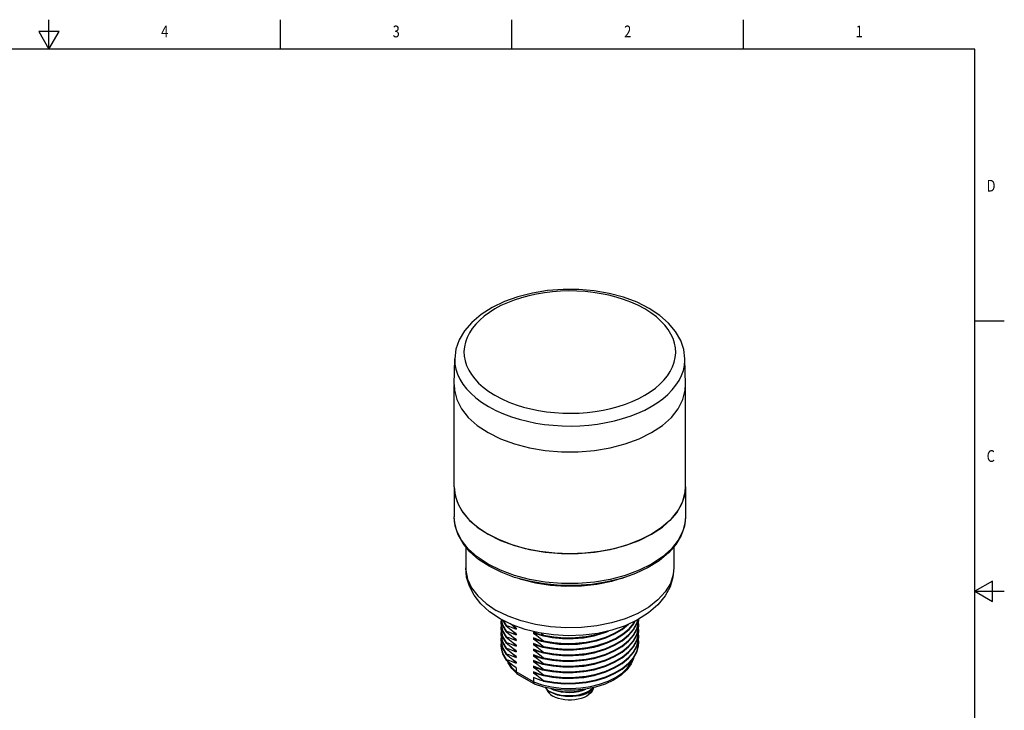
# Model space of a CAD drawing. Units: inches. Extents: x 0.4 to 16.6, y 0.6 to 10.4.
# Drawn here: x 8.3 to 16.6, y 4.5 to 10.4 of the extents above; entities that cross this region are included whole.
import ezdxf
from ezdxf.enums import TextEntityAlignment as Align

# ---------------------------------------------------------------- set-up
doc = ezdxf.new("R2010")
doc.units = ezdxf.units.IN
doc.header["$LTSCALE"] = 0.935
doc.header["$MEASUREMENT"] = 0
doc.layers.get('0').update_dxf_attribs({"linetype": 'CONTINUOUS'})
doc.layers.add('02___PRT_ALL_AXES', color=7, linetype='CONTINUOUS')
doc.layers.add('AXIS', color=7, linetype='CONTINUOUS')

msp = doc.modelspace()

# ---------------------------------------------------------------- linework, layer by layer
at = {"color": 2, "linetype": 'CONTINUOUS'}
for p, q in [((8.5, 10.112), (8.5, 10.362)), ((10.47, 10.112), (10.47, 10.362)), ((12.44, 10.112), (12.44, 10.362)), ((14.41, 10.112), (14.41, 10.362)), ((8.4134, 10.262), (8.5, 10.112)), ((8.5866, 10.262), (8.4134, 10.262)), ((8.5, 10.112), (8.5866, 10.262)), ((16.38, 10.112), (0.62, 10.112)), ((16.38, 0.887), (16.38, 10.112)), ((16.38, 7.7995), (16.63, 7.7995)), ((16.53, 5.5861), (16.38, 5.4995)), ((16.53, 5.4129), (16.53, 5.5861)), ((16.38, 5.4995), (16.63, 5.4995)), ((16.38, 5.4995), (16.53, 5.4129))]:
    msp.add_line(p, q, dxfattribs=at)
at = {"color": 7, "linetype": 'CONTINUOUS'}
for p, q in [((11.9483, 7.258), (11.953, 7.4777)), ((13.9167, 7.258), (13.912, 7.4777)), ((13.9142, 7.2105), (13.9167, 7.258)), ((12.4764, 4.8476), (12.4764, 4.8125)), ((12.4822, 4.7964), (12.483, 4.7957)), ((12.483, 4.7957), (12.4853, 4.794)), ((12.6304, 4.7103), (12.4853, 4.794)), ((12.623, 4.7658), (12.623, 4.7278)), ((12.6304, 4.7103), (12.6319, 4.7096)), ((12.7935, 4.631), (12.7655, 4.644)), ((12.7655, 4.644), (12.7655, 4.644)), ((12.8248, 4.6206), (12.7935, 4.631)), ((12.8589, 4.6132), (12.8248, 4.6206)), ((13.0443, 4.6173), (13.074, 4.6298))]:
    msp.add_line(p, q, dxfattribs=at)
at = {"color": 9, "linetype": 'CONTINUOUS'}
for p, q in [((13.7875, 7.3702), (13.8069, 7.4089)), ((12.623, 4.7278), (12.4764, 4.8125))]:
    msp.add_line(p, q, dxfattribs=at)
at = {"color": 7, "linetype": 'CONTINUOUS'}
for points in [[(13.6088, 7.9056), (13.5048, 7.9577), (13.3904, 8.0004), (13.2679, 8.033), (13.1395, 8.0552), (13.0078, 8.0667), (12.8747, 8.0674), (12.7428, 8.0574), (12.6142, 8.0366), (12.4911, 8.0055), (12.3758, 7.9644), (12.2705, 7.9137), (12.1773, 7.8542), (12.0986, 7.7872), (12.0361, 7.7143), (11.9909, 7.6373), (11.9633, 7.5579), (11.953, 7.4777)], [(13.912, 7.4777), (13.9023, 7.5555), (13.8762, 7.6327), (13.8332, 7.7081), (13.7735, 7.7801), (13.6981, 7.8464), (13.6088, 7.9056)], [(11.9483, 7.258), (11.9508, 7.2105), (11.9707, 7.1302), (12.0103, 7.0524), (12.0686, 6.9787), (12.1446, 6.9105), (12.2365, 6.8492)], [(12.2365, 6.8492), (12.3427, 6.7961), (12.4608, 6.7523), (12.5885, 6.7186), (12.7233, 6.6958), (12.8623, 6.6842), (13.0027, 6.6842), (13.1417, 6.6958), (13.2765, 6.7186), (13.4042, 6.7523), (13.5223, 6.7961), (13.6285, 6.8492), (13.7204, 6.9105), (13.7964, 6.9787), (13.8547, 7.0524), (13.8943, 7.1302), (13.9142, 7.2105)], [(12.483, 4.7957), (12.4387, 4.8407), (12.4066, 4.8895), (12.4013, 4.9036)], [(13.4732, 4.9284), (13.4549, 4.8829), (13.4185, 4.8315), (13.3681, 4.7844), (13.3055, 4.7433), (13.2328, 4.7094), (13.1523, 4.6836), (13.0661, 4.6661), (12.9767, 4.6574), (12.8861, 4.6575), (12.7968, 4.6664)], [(12.4764, 4.8125), (12.4779, 4.8033), (12.4822, 4.7964)], [(12.623, 4.7278), (12.6243, 4.7188), (12.6279, 4.7123), (12.6304, 4.7103)], [(12.7968, 4.6664), (12.7109, 4.684), (12.6319, 4.7096)], [(12.7199, 4.6822), (12.7218, 4.6794), (12.741, 4.6607), (12.7655, 4.644)], [(12.7326, 4.6689), (12.7334, 4.6656), (12.7416, 4.6495), (12.7537, 4.6342), (12.7694, 4.6201), (12.7884, 4.6074)], [(12.7655, 4.644), (12.7837, 4.6345), (12.8037, 4.6261), (12.8253, 4.6189)], [(12.8253, 4.6189), (12.797, 4.6285), (12.7721, 4.6402), (12.7688, 4.6421)], [(12.772, 4.6715), (12.7935, 4.6615), (12.8248, 4.6512), (12.8589, 4.6438), (12.8947, 4.6395), (12.9317, 4.6386), (12.9692, 4.6411), (13.0057, 4.6469), (13.0399, 4.656), (13.0674, 4.6664)], [(13.0612, 4.6656), (13.0396, 4.6574), (13.0055, 4.6485), (12.9691, 4.6427), (12.9319, 4.6402), (12.8951, 4.6411), (12.8593, 4.6453), (12.8249, 4.6528), (12.7933, 4.6632), (12.7781, 4.6702)], [(13.1348, 4.6785), (13.1316, 4.6656), (13.1234, 4.6495), (13.1113, 4.6342), (13.0956, 4.6201), (13.0766, 4.6074), (13.0546, 4.5964), (13.0301, 4.5874), (13.0037, 4.5804), (12.9758, 4.5757), (12.947, 4.5733), (12.918, 4.5733), (12.8892, 4.5757), (12.8613, 4.5804), (12.8349, 4.5874), (12.8104, 4.5964), (12.7884, 4.6074)], [(12.8253, 4.6189), (12.8595, 4.6115), (12.8952, 4.6074), (12.9321, 4.6065), (12.9695, 4.609), (13.006, 4.6149), (13.0402, 4.6239), (13.0717, 4.6359), (13.0998, 4.6506), (13.1237, 4.6676), (13.1367, 4.6804)], [(13.1347, 4.68), (13.1234, 4.6689), (13.0993, 4.6519), (13.0713, 4.6373), (13.0399, 4.6254), (13.0057, 4.6164), (12.9692, 4.6105), (12.9317, 4.6081), (12.8947, 4.609), (12.8589, 4.6132)], [(13.0443, 4.6173), (13.0166, 4.6101), (12.9876, 4.6053), (12.9586, 4.6029), (12.9309, 4.6028), (12.9049, 4.6046), (12.8802, 4.6082), (12.8715, 4.6101)], [(13.0863, 4.6364), (13.0731, 4.6293), (13.0443, 4.6173)], [(13.0863, 4.6364), (13.0999, 4.6449), (13.1213, 4.6624), (13.1346, 4.6783)]]:
    msp.add_lwpolyline(points, dxfattribs=at)
at = {"color": 9, "linetype": 'CONTINUOUS'}
for points in [[(13.5695, 7.9017), (13.5109, 7.9326), (13.4511, 7.9592), (13.3902, 7.9819), (13.3281, 8.0012), (13.2643, 8.0174), (13.1985, 8.0308), (13.131, 8.0412), (13.0623, 8.0486), (12.9928, 8.0528), (12.923, 8.054), (12.8533, 8.052), (12.784, 8.0469), (12.7156, 8.0387), (12.6486, 8.0275), (12.5833, 8.0133), (12.52, 7.9963), (12.4593, 7.9764), (12.4013, 7.954), (12.3466, 7.929), (12.2954, 7.9016), (12.248, 7.872), (12.2047, 7.8404), (12.1658, 7.8069), (12.1315, 7.7719), (12.102, 7.7353), (12.0775, 7.6976), (12.0581, 7.6589), (12.0439, 7.6194), (12.0351, 7.5794), (12.0317, 7.5392), (12.0337, 7.4989), (12.0411, 7.4588), (12.0539, 7.4191)], [(13.8069, 7.4089), (13.8211, 7.4484), (13.8299, 7.4884), (13.8333, 7.5286), (13.8313, 7.5689), (13.8239, 7.609), (13.8111, 7.6487), (13.793, 7.6877), (13.7699, 7.7257), (13.7417, 7.7624), (13.7083, 7.7983), (13.669, 7.8334), (13.6231, 7.8679), (13.5695, 7.9017)], [(11.953, 7.4777), (11.9552, 7.4327), (11.9632, 7.3891), (11.9771, 7.3459), (11.9967, 7.3035), (12.0219, 7.2622), (12.0526, 7.2222), (12.0889, 7.1833), (12.1316, 7.1451), (12.1816, 7.1076), (12.2399, 7.0708)], [(13.5101, 7.014), (13.5696, 7.0412), (13.6253, 7.0709), (13.6768, 7.1031), (13.7239, 7.1375), (13.7662, 7.1738), (13.8035, 7.212), (13.8356, 7.2517), (13.8623, 7.2927), (13.8833, 7.3348), (13.8987, 7.3777), (13.9083, 7.4212), (13.912, 7.465), (13.912, 7.4777)], [(12.0539, 7.4191), (12.0719, 7.3801), (12.0951, 7.3422), (12.1233, 7.3054), (12.1567, 7.2695), (12.196, 7.2344), (12.2419, 7.1999), (12.2955, 7.1662)], [(12.2955, 7.1662), (12.3541, 7.1352), (12.4139, 7.1086), (12.4748, 7.086), (12.5369, 7.0666), (12.6007, 7.0504), (12.6665, 7.037), (12.734, 7.0266), (12.8027, 7.0192), (12.8722, 7.015), (12.942, 7.0139), (13.0117, 7.0158), (13.081, 7.0209), (13.1494, 7.0291), (13.2164, 7.0403), (13.2817, 7.0545), (13.345, 7.0715), (13.4057, 7.0914), (13.4637, 7.1139), (13.5184, 7.1389), (13.5696, 7.1662), (13.617, 7.1958), (13.6603, 7.2274), (13.6992, 7.2609), (13.7335, 7.296), (13.763, 7.3325), (13.7875, 7.3702)], [(12.2399, 7.0708), (12.3036, 7.0372), (12.3686, 7.0083), (12.4348, 6.9836), (12.5024, 6.9626), (12.5717, 6.945), (12.6432, 6.9304), (12.7167, 6.9191), (12.7914, 6.9111), (12.8669, 6.9065), (12.9428, 6.9052), (13.0187, 6.9074), (13.094, 6.9129), (13.1683, 6.9218), (13.2412, 6.934), (13.3123, 6.9494), (13.381, 6.968), (13.4471, 6.9895), (13.5101, 7.014)], [(12.4038, 4.9016), (12.4042, 4.9004), (12.4344, 4.8549), (12.4764, 4.8125)], [(12.623, 4.7278), (12.6964, 4.7036), (12.7754, 4.6862), (12.858, 4.6759), (12.9424, 4.673), (13.0265, 4.6776), (13.1084, 4.6896), (13.1862, 4.7087), (13.2581, 4.7344), (13.3222, 4.7662), (13.3773, 4.8032), (13.4218, 4.8447), (13.4548, 4.8896), (13.4705, 4.9252)]]:
    msp.add_lwpolyline(points, dxfattribs=at)
at = {"layer": '02___PRT_ALL_AXES', "color": 7, "linetype": 'CONTINUOUS'}
for p, q in [((11.9482, 6.3863), (11.9482, 6.1324)), ((11.9482, 6.3863), (11.9567, 6.3121)), ((13.9167, 6.3863), (13.9083, 6.3121)), ((13.9167, 6.3863), (13.9167, 6.1324)), ((11.9567, 6.3121), (11.9818, 6.2392)), ((13.9083, 6.3121), (13.8832, 6.2392)), ((11.9818, 6.2392), (12.0232, 6.1688)), ((13.8832, 6.2392), (13.8418, 6.1688)), ((12.0232, 6.1688), (12.0801, 6.1022)), ((13.8418, 6.1688), (13.7849, 6.1022)), ((12.0467, 5.8785), (12.0467, 5.6984)), ((13.8183, 5.8782), (13.8183, 5.6984)), ((12.3484, 5.6604), (12.2447, 5.7125)), ((12.4411, 5.214), (12.3387, 5.2647)), ((12.3473, 5.2579), (12.3459, 5.2373)), ((12.3459, 5.2373), (12.3476, 5.212)), ((12.3459, 5.2313), (12.3476, 5.206)), ((12.3475, 5.2075), (12.3459, 5.1891)), ((12.3472, 5.2605), (12.3476, 5.2542)), ((12.3476, 5.2603), (12.3476, 5.2602)), ((12.3476, 5.2542), (12.3618, 5.203)), ((12.3476, 5.206), (12.3618, 5.1548)), ((12.3611, 5.2536), (12.3618, 5.2512)), ((12.3618, 5.2512), (12.3899, 5.202)), ((12.3618, 5.203), (12.3899, 5.1537)), ((12.3649, 5.2517), (12.3899, 5.208)), ((12.3899, 5.202), (12.3899, 5.208)), ((12.4764, 5.1763), (12.4453, 5.2072)), ((13.4743, 5.1707), (13.5027, 5.2223)), ((13.4768, 5.2225), (13.4891, 5.2457)), ((13.5027, 5.2283), (13.5107, 5.2577)), ((13.5027, 5.2223), (13.5122, 5.2572)), ((13.5027, 5.1801), (13.5172, 5.2337)), ((13.5172, 5.2337), (13.5191, 5.2614)), ((13.5172, 5.1854), (13.5191, 5.2132)), ((13.5191, 5.2132), (13.5177, 5.2348)), ((12.3459, 5.1891), (12.3471, 5.1679)), ((12.3459, 5.183), (12.3471, 5.1619)), ((12.3473, 5.161), (12.3459, 5.1409)), ((12.3459, 5.1409), (12.3476, 5.1156)), ((12.3459, 5.1348), (12.3476, 5.1095)), ((12.3473, 5.1132), (12.3459, 5.0926)), ((12.3471, 5.1619), (12.3609, 5.1086)), ((12.3618, 5.1548), (12.3899, 5.1055)), ((12.3899, 5.1537), (12.3899, 5.1598)), ((12.3899, 5.1055), (12.3899, 5.1115)), ((12.4764, 5.1281), (12.4451, 5.1592)), ((12.4764, 5.1851), (12.4764, 5.1763)), ((12.4764, 5.1369), (12.4764, 5.1281)), ((12.6517, 5.1398), (12.623, 5.1516)), ((12.623, 5.1516), (12.623, 5.1428)), ((12.6887, 5.1425), (12.7095, 5.126)), ((12.7095, 5.126), (12.7095, 5.1199)), ((13.4743, 5.1225), (13.5027, 5.1741)), ((13.4743, 5.0742), (13.5027, 5.1259)), ((13.5027, 5.1319), (13.5172, 5.1854)), ((13.5027, 5.0837), (13.5172, 5.1372)), ((13.5172, 5.1372), (13.5191, 5.165)), ((13.5172, 5.089), (13.5191, 5.1167)), ((13.5191, 5.165), (13.5177, 5.1866)), ((13.5191, 5.1167), (13.5177, 5.1383)), ((12.3459, 5.0926), (12.3476, 5.0673)), ((12.3459, 5.0866), (12.3476, 5.0613)), ((12.3473, 5.065), (12.3459, 5.0444)), ((12.3476, 5.1095), (12.3618, 5.0583)), ((12.3476, 5.0673), (12.3618, 5.0162)), ((12.3476, 5.0613), (12.3618, 5.0101)), ((12.3609, 5.1086), (12.3899, 5.0573)), ((12.3618, 5.0583), (12.3899, 5.0091)), ((12.3899, 5.0573), (12.3899, 5.0633)), ((12.4764, 5.0317), (12.4422, 5.0649)), ((12.4764, 5.0799), (12.4453, 5.1108)), ((12.4764, 5.0887), (12.4764, 5.0799)), ((12.4764, 5.0405), (12.4764, 5.0317)), ((12.6517, 5.0916), (12.623, 5.1034)), ((12.623, 5.1034), (12.623, 5.0946)), ((12.6517, 5.0434), (12.623, 5.0551)), ((12.623, 5.0551), (12.623, 5.0464)), ((12.7018, 5.0219), (12.623, 5.0464)), ((12.7095, 5.0778), (12.7095, 5.0717)), ((12.7095, 5.0295), (12.7095, 5.0235)), ((13.0702, 5.0606), (13.1575, 5.0782)), ((13.1575, 5.0782), (13.2393, 5.1035)), ((13.4743, 4.9838), (13.5027, 5.0354)), ((13.4743, 4.9778), (13.5027, 5.0294)), ((13.5027, 5.0354), (13.5172, 5.089)), ((13.5172, 5.0408), (13.5191, 5.0685)), ((13.5191, 5.0685), (13.5177, 5.0901)), ((12.3618, 5.0162), (12.3899, 4.9669)), ((12.3618, 5.0101), (12.3899, 4.9609)), ((12.3618, 4.9619), (12.3899, 4.9126)), ((12.3899, 5.0091), (12.3899, 5.0151)), ((12.3899, 4.9609), (12.3899, 4.9669)), ((12.4764, 4.9835), (12.4449, 5.0146)), ((12.4764, 4.9353), (12.4454, 4.966)), ((12.4764, 4.9923), (12.4764, 4.9835)), ((12.4764, 4.944), (12.4764, 4.9353)), ((12.6517, 4.9952), (12.623, 5.0069)), ((12.623, 5.0069), (12.623, 4.9981)), ((12.645, 4.9496), (12.623, 4.9587)), ((12.623, 4.9587), (12.623, 4.9499)), ((12.7015, 4.9256), (12.623, 4.9499)), ((12.7865, 5.0054), (12.7018, 5.0219)), ((12.7095, 4.9813), (12.7095, 4.9753)), ((12.9904, 5.0095), (13.0843, 5.0207)), ((12.3899, 4.9126), (12.3899, 4.9187)), ((12.4764, 4.887), (12.4455, 4.9178)), ((12.4764, 4.8958), (12.4764, 4.887)), ((12.6517, 4.8988), (12.623, 4.9105)), ((12.623, 4.9105), (12.623, 4.9017)), ((12.7018, 4.8773), (12.623, 4.9017)), ((12.6517, 4.8505), (12.623, 4.8623)), ((12.623, 4.8623), (12.623, 4.8535)), ((12.7859, 4.909), (12.7015, 4.9256)), ((12.7865, 4.8607), (12.7018, 4.8773)), ((12.7095, 4.9331), (12.7095, 4.9271)), ((12.7095, 4.8849), (12.7095, 4.8789)), ((12.7013, 4.8292), (12.623, 4.8535)), ((12.6517, 4.8023), (12.623, 4.8141)), ((12.623, 4.8141), (12.623, 4.8053)), ((12.785, 4.8127), (12.7013, 4.8292)), ((12.7095, 4.8367), (12.7095, 4.8306)), ((12.7095, 4.7884), (12.7095, 4.7824)), ((12.7095, 4.7402), (12.7095, 4.7342))]:
    msp.add_line(p, q, dxfattribs=at)
at = {"layer": '02___PRT_ALL_AXES', "color": 9, "linetype": 'CONTINUOUS'}
for p, q in [((13.9167, 6.1324), (13.9142, 6.0918)), ((12.5186, 5.5998), (12.489, 5.6106)), ((12.4065, 5.2869), (12.3061, 5.3368))]:
    msp.add_line(p, q, dxfattribs=at)
for points in [[(11.9707, 6.0116), (11.9508, 6.0918), (11.9482, 6.1324)], [(13.9142, 6.0918), (13.8943, 6.0116), (13.8547, 5.9338), (13.7964, 5.86), (13.7204, 5.7918), (13.6285, 5.7305), (13.5223, 5.6774), (13.4042, 5.6336), (13.2765, 5.5999), (13.1417, 5.5771), (13.0027, 5.5655), (12.8623, 5.5655), (12.7233, 5.5771), (12.5885, 5.5999), (12.4608, 5.6336), (12.3427, 5.6774), (12.2365, 5.7305)], [(12.2365, 5.7305), (12.1446, 5.7918), (12.0686, 5.86), (12.0103, 5.9338), (11.9707, 6.0116)], [(12.0467, 5.6984), (12.0473, 5.6793), (12.0621, 5.6033), (12.0964, 5.5295), (12.1493, 5.4594), (12.2198, 5.3947), (12.3061, 5.3368)], [(13.8183, 5.6984), (13.8128, 5.6411), (13.7881, 5.566), (13.7444, 5.4939), (13.6826, 5.4263), (13.6039, 5.3648), (13.5103, 5.3107), (13.4038, 5.2653), (13.2867, 5.2296), (13.1618, 5.2044), (13.0317, 5.1902), (12.8994, 5.1873), (12.7678, 5.1959), (12.6399, 5.2157), (12.5186, 5.2462), (12.4065, 5.2869)], [(13.3958, 5.6165), (13.2867, 5.5832), (13.1618, 5.558), (13.0317, 5.5438), (12.8994, 5.5409), (12.7678, 5.5495), (12.6399, 5.5693), (12.5186, 5.5998)]]:
    msp.add_lwpolyline(points, dxfattribs=at)
at = {"layer": '02___PRT_ALL_AXES', "color": 7, "linetype": 'CONTINUOUS'}
for points in [[(12.2447, 5.7125), (12.1567, 5.7707), (12.0827, 5.8355), (12.024, 5.9057), (11.9818, 5.9796), (11.9566, 6.0555), (11.9482, 6.1324)], [(13.9167, 6.1324), (13.9077, 6.0526), (13.8804, 5.9736), (13.835, 5.8972), (13.7718, 5.825), (13.6923, 5.7589), (13.5982, 5.7001), (13.4916, 5.6499), (13.3746, 5.6091), (13.2495, 5.5783), (13.1187, 5.5579), (12.9845, 5.5483), (12.8494, 5.5495), (12.7158, 5.5616), (12.5862, 5.5844)], [(12.0801, 6.1022), (12.1516, 6.0404), (12.2365, 5.9845)], [(13.7849, 6.1022), (13.7134, 6.0404), (13.6285, 5.9845)], [(13.6285, 5.9845), (13.5317, 5.9355), (13.4246, 5.8942), (13.3092, 5.8613), (13.1872, 5.8374), (13.061, 5.8229), (12.9325, 5.8181), (12.804, 5.8229), (12.6778, 5.8374), (12.5558, 5.8613), (12.4404, 5.8942), (12.3333, 5.9355), (12.2365, 5.9845)], [(12.3387, 5.2647), (12.2495, 5.3246), (12.1752, 5.3925), (12.1179, 5.4659), (12.0779, 5.5421), (12.0544, 5.6199), (12.0467, 5.6984)], [(13.8183, 5.6984), (13.8102, 5.618), (13.7853, 5.5377), (13.7426, 5.459), (13.6817, 5.3839), (13.6033, 5.3153)], [(12.5862, 5.5844), (12.463, 5.6175), (12.3484, 5.6604)], [(13.6033, 5.3153), (13.5095, 5.2552), (13.4039, 5.2058), (13.2898, 5.1675), (13.1695, 5.1406), (13.0453, 5.1249), (12.9194, 5.1205), (12.7939, 5.1272), (12.6709, 5.1451)], [(12.3476, 5.2602), (12.3618, 5.209), (12.3899, 5.1598)], [(12.3476, 5.212), (12.3618, 5.1608), (12.3899, 5.1115)], [(12.3899, 5.208), (12.4189, 5.1986), (12.4477, 5.1881), (12.4764, 5.1763)], [(12.4764, 5.1369), (12.4477, 5.1572), (12.4189, 5.1789), (12.3899, 5.202)], [(12.4764, 5.1851), (12.4477, 5.2054), (12.4272, 5.2209)], [(12.6709, 5.1451), (12.5525, 5.1741), (12.4411, 5.214)], [(12.7095, 4.9813), (12.7969, 4.9663), (12.8877, 4.9593), (12.9795, 4.9606), (13.0702, 4.9702), (13.1575, 4.9878), (13.2393, 5.0131), (13.3136, 5.0455), (13.3785, 5.0842), (13.4325, 5.1283), (13.4743, 5.1767), (13.5027, 5.2283)], [(13.0843, 5.0207), (13.1697, 5.0392), (13.2494, 5.0652), (13.3216, 5.0979), (13.3845, 5.1366), (13.4366, 5.1805), (13.4768, 5.2286), (13.4848, 5.2437)], [(13.0843, 5.0146), (13.1697, 5.0332), (13.2494, 5.0591), (13.3216, 5.0919), (13.3845, 5.1306), (13.4366, 5.1745), (13.4768, 5.2225)], [(13.1575, 5.0842), (13.2393, 5.1096), (13.3136, 5.1419), (13.3785, 5.1806), (13.4165, 5.2117)], [(13.2393, 5.1035), (13.3136, 5.1359), (13.3785, 5.1746), (13.4325, 5.2187), (13.4332, 5.2195)], [(13.5027, 5.1741), (13.5172, 5.2276), (13.5191, 5.2554)], [(13.5027, 5.1259), (13.5172, 5.1794), (13.5191, 5.2072)], [(12.3471, 5.1679), (12.3609, 5.1146), (12.3899, 5.0633)], [(12.3476, 5.1156), (12.3618, 5.0644), (12.3899, 5.0151)], [(12.3899, 5.1598), (12.4106, 5.1532), (12.4323, 5.1457), (12.4544, 5.1373), (12.4764, 5.1281)], [(12.4764, 5.0887), (12.4545, 5.1041), (12.4324, 5.1203), (12.4107, 5.1371), (12.3899, 5.1537)], [(12.3899, 5.1115), (12.4189, 5.1022), (12.4477, 5.0916), (12.4764, 5.0799)], [(12.7836, 5.1022), (12.7002, 5.1188), (12.623, 5.1428)], [(12.623, 5.1428), (12.6517, 5.1225), (12.6805, 5.1008), (12.7095, 5.0778)], [(12.7095, 5.1199), (12.6805, 5.1293), (12.6517, 5.1398)], [(12.7095, 4.9331), (12.7969, 4.9181), (12.8877, 4.9111), (12.9795, 4.9124), (13.0702, 4.9219), (13.1575, 4.9396), (13.2393, 4.9649), (13.3136, 4.9973), (13.3785, 5.036), (13.4325, 5.0801), (13.4743, 5.1285), (13.5027, 5.1801)], [(12.7095, 4.9753), (12.7969, 4.9602), (12.8877, 4.9533), (12.9795, 4.9546), (13.0702, 4.9641), (13.1575, 4.9818), (13.2393, 5.0071), (13.3136, 5.0395), (13.3785, 5.0782), (13.4325, 5.1223), (13.4743, 5.1707)], [(12.7095, 5.1199), (12.7969, 5.1049), (12.8877, 5.0979), (12.9795, 5.0992), (13.0702, 5.1088), (13.1575, 5.1264), (13.2393, 5.1517), (13.2604, 5.161)], [(12.7095, 5.126), (12.7969, 5.1109), (12.8877, 5.1039), (12.9795, 5.1052), (13.0702, 5.1148), (13.1575, 5.1325), (13.2211, 5.1522)], [(12.7095, 4.8849), (12.7969, 4.8698), (12.8877, 4.8629), (12.9795, 4.8642), (13.0702, 4.8737), (13.1575, 4.8914), (13.2393, 4.9167), (13.3136, 4.9491), (13.3785, 4.9878), (13.4325, 5.0318), (13.4743, 5.0803), (13.5027, 5.1319)], [(12.7095, 4.9271), (12.7969, 4.912), (12.8877, 4.905), (12.9795, 4.9063), (13.0702, 4.9159), (13.1575, 4.9336), (13.2393, 4.9589), (13.3136, 4.9913), (13.3785, 5.0299), (13.4325, 5.074), (13.4743, 5.1225)], [(13.26, 5.1609), (13.2158, 5.1419), (13.1363, 5.1179), (13.0501, 5.1015), (12.9604, 5.0933), (12.8707, 5.0936), (12.7836, 5.1022)], [(13.2572, 5.1114), (13.2331, 5.1002), (13.1568, 5.075), (13.0752, 5.0571)], [(13.5027, 5.0776), (13.5172, 5.1312), (13.5191, 5.1589)], [(12.3459, 5.0444), (12.3476, 5.0191), (12.3618, 4.9679), (12.3899, 4.9187)], [(12.3459, 5.0384), (12.3476, 5.0131), (12.3618, 4.9619)], [(12.4764, 5.0405), (12.4477, 5.0607), (12.4189, 5.0824), (12.3899, 5.1055)], [(12.3899, 5.0633), (12.4189, 5.054), (12.4477, 5.0434), (12.4764, 5.0317)], [(12.4764, 4.9923), (12.4477, 5.0125), (12.4189, 5.0342), (12.3899, 5.0573)], [(12.7657, 5.0568), (12.692, 5.0727), (12.623, 5.0946)], [(12.623, 5.0946), (12.6517, 5.0743), (12.6805, 5.0526), (12.7095, 5.0295)], [(12.623, 5.0464), (12.6517, 5.0261), (12.6805, 5.0044), (12.7095, 4.9813)], [(12.7095, 5.0717), (12.6805, 5.0811), (12.6517, 5.0916)], [(12.7095, 5.0235), (12.6805, 5.0329), (12.6517, 5.0434)], [(12.7095, 5.0778), (12.7969, 5.0627), (12.8877, 5.0557), (12.9795, 5.057), (13.0702, 5.0666), (13.1575, 5.0842)], [(12.7095, 4.8367), (12.7969, 4.8216), (12.8877, 4.8146), (12.9795, 4.8159), (13.0702, 4.8255), (13.1575, 4.8432), (13.2393, 4.8685), (13.3136, 4.9008), (13.3785, 4.9395), (13.4325, 4.9836), (13.4743, 5.0321), (13.5027, 5.0837)], [(12.7095, 4.8306), (12.7969, 4.8156), (12.8877, 4.8086), (12.9795, 4.8099), (13.0702, 4.8195), (13.1575, 4.8371), (13.2393, 4.8624), (13.3136, 4.8948), (13.3785, 4.9335), (13.4325, 4.9776), (13.4743, 5.026), (13.5027, 5.0776)], [(12.7095, 4.8789), (12.7969, 4.8638), (12.8877, 4.8568), (12.9795, 4.8581), (13.0702, 4.8677), (13.1575, 4.8853), (13.2393, 4.9107), (13.3136, 4.943), (13.3785, 4.9817), (13.4325, 5.0258), (13.4743, 5.0742)], [(12.7095, 5.0717), (12.7969, 5.0567), (12.8877, 5.0497), (12.9795, 5.051), (13.0702, 5.0606)], [(12.7095, 4.7342), (12.7969, 4.7191), (12.8877, 4.7122), (12.9795, 4.7135), (13.0702, 4.723), (13.1575, 4.7407), (13.2393, 4.766), (13.3136, 4.7984), (13.3785, 4.8371), (13.4325, 4.8812), (13.4743, 4.9296), (13.5027, 4.9812), (13.5172, 5.0348), (13.5191, 5.0625)], [(12.7095, 4.7402), (12.7969, 4.7252), (12.8877, 4.7182), (12.9795, 4.7195), (13.0702, 4.7291), (13.1575, 4.7467), (13.2393, 4.772), (13.3136, 4.8044), (13.3785, 4.8431), (13.4325, 4.8872), (13.4743, 4.9356), (13.5027, 4.9872), (13.5172, 5.0408)], [(12.7095, 5.0295), (12.8005, 5.0141), (12.8949, 5.0073), (12.9904, 5.0095)], [(13.0752, 5.0571), (12.9984, 5.0475), (12.9199, 5.0442), (12.8421, 5.0473), (12.7657, 5.0568)], [(13.2422, 5.0568), (13.2167, 5.0458), (13.1372, 5.0217)], [(13.5027, 5.0294), (13.5172, 5.083), (13.5191, 5.1107)], [(12.3899, 5.0151), (12.4189, 5.0057), (12.4477, 4.9952), (12.4764, 4.9835)], [(12.4764, 4.944), (12.4477, 4.9643), (12.4189, 4.986), (12.3899, 5.0091)], [(12.3899, 4.9669), (12.4189, 4.9575), (12.4477, 4.947), (12.4764, 4.9353)], [(12.4764, 4.8958), (12.4477, 4.9161), (12.4189, 4.9378), (12.3899, 4.9609)], [(12.7838, 4.9575), (12.7007, 4.974), (12.623, 4.9981)], [(12.623, 4.9981), (12.645, 4.9827), (12.6671, 4.9664), (12.6888, 4.9497), (12.7095, 4.9331)], [(12.623, 4.9499), (12.6517, 4.9297), (12.6805, 4.9079), (12.7095, 4.8849)], [(12.7095, 4.9271), (12.6888, 4.9337), (12.6671, 4.9412), (12.645, 4.9496)], [(12.7095, 4.9753), (12.6805, 4.9847), (12.6517, 4.9952)], [(12.7095, 5.0235), (12.8005, 5.008), (12.8949, 5.0013), (12.9904, 5.0035), (13.0843, 5.0146)], [(12.7095, 4.7884), (12.7969, 4.7734), (12.8877, 4.7664), (12.9795, 4.7677), (13.0702, 4.7773), (13.1575, 4.7949), (13.2393, 4.8202), (13.3136, 4.8526), (13.3785, 4.8913), (13.4325, 4.9354), (13.4743, 4.9838)], [(12.7095, 4.7824), (12.7969, 4.7674), (12.8877, 4.7604), (12.9795, 4.7617), (13.0702, 4.7713), (13.1575, 4.7889), (13.2393, 4.8142), (13.3136, 4.8466), (13.3785, 4.8853), (13.4325, 4.9294), (13.4743, 4.9778)], [(13.28, 5.0248), (13.2165, 4.9975), (13.1369, 4.9734), (13.0506, 4.9569), (12.9608, 4.9486), (12.871, 4.949), (12.7838, 4.9575)], [(13.2373, 4.9583), (13.2162, 4.9492), (13.1369, 4.9252), (13.0518, 4.9088), (12.9627, 4.9005), (12.8733, 4.9006), (12.7859, 4.909)], [(13.1372, 5.0217), (13.0515, 5.0052), (12.9625, 4.9969), (12.8738, 4.997), (12.7865, 5.0054)], [(12.3899, 4.9187), (12.4189, 4.9093), (12.4477, 4.8988), (12.4764, 4.887)], [(12.4764, 4.8476), (12.4477, 4.8679), (12.4189, 4.8896), (12.3899, 4.9126)], [(12.623, 4.9017), (12.6517, 4.8814), (12.6805, 4.8597), (12.7095, 4.8367)], [(12.7095, 4.8789), (12.6805, 4.8882), (12.6517, 4.8988)], [(13.2378, 4.862), (13.2176, 4.8532), (13.138, 4.8291), (13.0518, 4.8124), (12.962, 4.804), (12.8721, 4.8042), (12.785, 4.8127)], [(13.2804, 4.9286), (13.2153, 4.9006), (13.1357, 4.8767), (13.0504, 4.8604), (12.9623, 4.8523), (12.8738, 4.8524), (12.7865, 4.8607)], [(12.623, 4.8535), (12.6517, 4.8332), (12.6805, 4.8115), (12.7095, 4.7884)], [(12.7843, 4.7646), (12.7005, 4.7812), (12.623, 4.8053)], [(12.623, 4.8053), (12.6519, 4.7849), (12.6813, 4.7627), (12.7095, 4.7402)], [(12.7095, 4.8306), (12.6805, 4.84), (12.6517, 4.8505)], [(12.7095, 4.7824), (12.6805, 4.7918), (12.6517, 4.8023)], [(13.2374, 4.8136), (13.2163, 4.8046), (13.1368, 4.7805), (13.0508, 4.764), (12.9611, 4.7558), (12.8715, 4.7561), (12.7843, 4.7646)], [(12.7095, 4.7342), (12.6885, 4.7409), (12.6666, 4.7485), (12.6445, 4.7569), (12.623, 4.7658)]]:
    msp.add_lwpolyline(points, dxfattribs=at)
at = {"layer": 'AXIS', "color": 7, "linetype": 'CONTINUOUS'}
for p, q in [((11.9482, 6.3863), (11.9482, 7.251)), ((13.9167, 6.3863), (13.9167, 7.251))]:
    msp.add_line(p, q, dxfattribs=at)
for points in [[(11.9483, 7.251), (11.9508, 7.2105), (11.9707, 7.1302), (12.0103, 7.0524), (12.0686, 6.9787), (12.1446, 6.9105), (12.2365, 6.8492)], [(13.6285, 6.8492), (13.7204, 6.9105), (13.7964, 6.9787), (13.8547, 7.0524), (13.8943, 7.1302), (13.9142, 7.2105), (13.9167, 7.251)], [(12.2365, 6.8492), (12.3427, 6.7961), (12.4608, 6.7523), (12.5885, 6.7186), (12.7233, 6.6958), (12.8623, 6.6842), (13.0027, 6.6842), (13.1417, 6.6958), (13.2765, 6.7186), (13.4042, 6.7523), (13.5223, 6.7961), (13.6285, 6.8492)], [(11.9483, 6.3863), (11.9508, 6.3458), (11.9707, 6.2655), (12.0103, 6.1877), (12.0686, 6.114), (12.1446, 6.0458), (12.2365, 5.9845), (12.3427, 5.9314), (12.4608, 5.8876), (12.5885, 5.8539), (12.7233, 5.831), (12.8623, 5.8195), (13.0027, 5.8195), (13.1417, 5.831), (13.2765, 5.8539), (13.4042, 5.8876), (13.5223, 5.9314), (13.6285, 5.9845)], [(13.6285, 5.9845), (13.7204, 6.0458), (13.7964, 6.114), (13.8547, 6.1877), (13.8943, 6.2655), (13.9142, 6.3458), (13.9167, 6.3863)]]:
    msp.add_lwpolyline(points, dxfattribs=at)

# ---------------------------------------------------------------- texts
at = {"color": 2, "linetype": 'CONTINUOUS', "width": 0.8}
for s, p in [('4', (9.485, 10.212)), ('3', (11.455, 10.212)), ('2', (13.425, 10.212)), ('1', (15.395, 10.212))]:
    msp.add_text(s, height=0.1, dxfattribs=at).set_placement(p, align=Align.CENTER)
for s, p in [('D', (16.48, 8.8995)), ('C', (16.48, 6.5995))]:
    msp.add_text(s, height=0.1, dxfattribs=at).set_placement(p)

doc.saveas('drawing.dxf')
